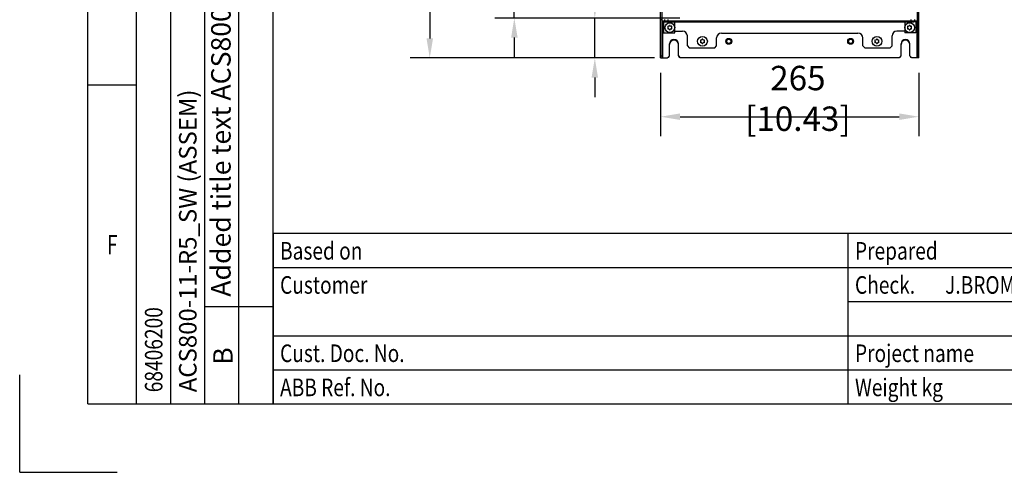
# Model space of a CAD drawing. Extents: x 0 to 2970, y 0 to 2100.
# Drawn here: x 0 to 1010, y 0 to 464 of the extents above; entities that cross this region are included whole.
import ezdxf
from ezdxf.enums import TextEntityAlignment as Align

# ---------------------------------------------------------------- set-up
doc = ezdxf.new("R2010")
doc.units = 0
doc.header["$LTSCALE"] = 100
doc.layers.get('Defpoints').update_dxf_attribs({"linetype": 'CONTINUOUS'})
for name, color, linetype in [('68406200_DXF_FORMAT', 7, 'CONTINUOUS'), ('ACS800-11-R5DXF_CONTINUOUS_LINE', 7, 'CONTINUOUS'), ('ALL_DIM', 7, 'CONTINUOUS'), ('DIM1', 1, 'CONTINUOUS'), ('TEXT', 1, 'CONTINUOUS')]:
    doc.layers.add(name, color=color, linetype=linetype)
doc.styles.get("Standard").update_dxf_attribs({"font": 'txt', "width": 0.75})
doc.styles.add('TEXTSTYLE_0', font='simplex.shx')
doc.styles.add('TEXTSTYLE_1', font='txt', dxfattribs={"width": 0.8})
doc.dimstyles.new('ABBDIM1', dxfattribs={"dimscale": 10, "dimtxt": 2.5, "dimasz": 2, "dimexe": 2, "dimexo": 0.63, "dimtad": 1, "dimdec": 0, "dimzin": 12, "dimdsep": 46, "dimtxsty": 'Standard', "dimcen": 0, "dimadec": 0, "dimazin": 0, "dimtp": 0.2, "dimtm": 0.2, "dimtfac": 0.7, "dimtdec": 4, "dimtmove": 0, "dimatfit": 0, "dimfxl": 0, "dimtolj": 1, "dimtzin": 0, "dimarcsym": 0})
doc.dimstyles.new('DIMSTYLE_1', dxfattribs={"dimscale": 10, "dimtxt": 2.5, "dimasz": 2, "dimexe": 2, "dimexo": 0.63, "dimtad": 1, "dimdec": 0, "dimzin": 12, "dimdsep": 46, "dimtxsty": 'Standard', "dimcen": 0.09, "dimadec": 0, "dimazin": 0, "dimtp": 0.5, "dimtm": 0.5, "dimtfac": 0.7, "dimtdec": 4, "dimtmove": 0, "dimatfit": 0, "dimfxl": 0, "dimtolj": 1, "dimtzin": 0, "dimarcsym": 0})
doc.dimstyles.new('DIMSTYLE_2', dxfattribs={"dimscale": 10, "dimtxt": 2.5, "dimasz": 2, "dimexe": 2, "dimexo": 0.63, "dimtad": 1, "dimdec": 0, "dimzin": 12, "dimdsep": 46, "dimtxsty": 'Standard', "dimcen": 0.09, "dimadec": 0, "dimazin": 0, "dimtp": 0.5, "dimtm": 0.5, "dimtfac": 0.7, "dimtdec": 4, "dimtmove": 0, "dimatfit": 0, "dimfxl": 0, "dimtolj": 1, "dimtzin": 0, "dimarcsym": 0})
doc.dimstyles.new('DIMSTYLE_6', dxfattribs={"dimscale": 10, "dimtxt": 2.5, "dimasz": 2, "dimexe": 2, "dimexo": 0.63, "dimtad": 1, "dimdec": 0, "dimzin": 12, "dimdsep": 46, "dimtxsty": 'Standard', "dimcen": 0.09, "dimadec": 0, "dimazin": 0, "dimtp": 0.8, "dimtm": 0.8, "dimtfac": 0.7, "dimtdec": 4, "dimtmove": 0, "dimatfit": 0, "dimfxl": 0, "dimtolj": 1, "dimtzin": 0, "dimarcsym": 0})

# ---------------------------------------------------------------- blocks, each defined once
blk = doc.blocks.new('*D6')
at = {"layer": 'ALL_DIM', "color": 0, "lineweight": -2}
for p, q in [((772.9, 1240.6), (400.8, 1240.6)), ((420.8, 1220.6), (420.8, 444.6)), ((640.4, 424.6), (400.8, 424.6))]:
    blk.add_line(p, q, dxfattribs=at)
at = {"layer": 'ALL_DIM', "color": 0}
for points in [[(417.5, 1220.6), (424.2, 1220.6), (420.8, 1240.6)], [(417.5, 444.6), (424.2, 444.6), (420.8, 424.6)]]:
    blk.add_solid(points, dxfattribs=at)
at = {"layer": 'Defpoints', "color": 0}
for p in [(779.2, 1240.6), (420.8, 424.6), (646.7, 424.6)]:
    blk.add_point(p, dxfattribs=at)
at = {"layer": 'ALL_DIM', "color": 0, "insert": (402.1, 851.4), "char_height": 25, "attachment_point": 5, "rotation": 90}
blk.add_mtext('\\A1;816 [32.12]', dxfattribs=at)
blk = doc.blocks.new('*D26')
at = {"layer": 'ALL_DIM', "color": 0, "lineweight": -2}
for p, q in [((507.6, 641), (507.6, 817.2)), ((493.9, 621), (527.6, 621)), ((507.6, 465.5), (507.6, 621)), ((666.6, 465.5), (487.6, 465.5)), ((507.6, 445.5), (507.6, 425.5))]:
    blk.add_line(p, q, dxfattribs=at)
at = {"layer": 'ALL_DIM', "color": 0}
for points in [[(504.3, 641), (511, 641), (507.6, 621)], [(504.3, 445.5), (511, 445.5), (507.6, 465.5)]]:
    blk.add_solid(points, dxfattribs=at)
at = {"layer": 'Defpoints', "color": 0}
for p in [(487.6, 621), (507.6, 465.5), (672.9, 465.5)]:
    blk.add_point(p, dxfattribs=at)
at = {"layer": 'ALL_DIM', "color": 0, "insert": (488.9, 739.1), "char_height": 25, "attachment_point": 5, "rotation": 90}
blk.add_mtext('\\A1;156 [6.12]', dxfattribs=at)
blk = doc.blocks.new('*D27')
at = {"layer": 'ALL_DIM', "color": 0, "lineweight": -2}
for p, q in [((657.7, 409.3), (657.7, 344.4)), ((922.7, 409.3), (922.7, 344.4)), ((677.7, 364.4), (902.7, 364.4))]:
    blk.add_line(p, q, dxfattribs=at)
at = {"layer": 'ALL_DIM', "color": 0}
for points in [[(677.7, 367.8), (677.7, 361.1), (657.7, 364.4)], [(902.7, 367.8), (902.7, 361.1), (922.7, 364.4)]]:
    blk.add_solid(points, dxfattribs=at)
at = {"layer": 'Defpoints', "color": 0}
for p in [(657.7, 415.6), (922.7, 415.6), (922.7, 364.4)]:
    blk.add_point(p, dxfattribs=at)
at = {"layer": 'ALL_DIM', "color": 0, "insert": (798.6, 383.2), "char_height": 25, "attachment_point": 5}
blk.add_mtext('\\A1;265 [10.43]', dxfattribs=at)
blk = doc.blocks.new('*D34')
at = {"layer": 'Defpoints', "color": 0}
for p in [(683.9, 465.5), (590.2, 424.6), (657.7, 424.6)]:
    blk.add_point(p, dxfattribs=at)
at = {"layer": 'DIM1', "color": 0, "lineweight": -2}
for p, q in [((590.2, 485.5), (590.2, 636.7)), ((677.6, 465.5), (570.2, 465.5)), ((590.2, 424.6), (590.2, 465.5)), ((651.4, 424.6), (570.2, 424.6)), ((590.2, 404.6), (590.2, 384.6))]:
    blk.add_line(p, q, dxfattribs=at)
at = {"layer": 'DIM1', "color": 0}
for points in [[(586.9, 485.5), (593.5, 485.5), (590.2, 465.5)], [(586.9, 404.6), (593.5, 404.6), (590.2, 424.6)]]:
    blk.add_solid(points, dxfattribs=at)
at = {"layer": 'DIM1', "color": 0, "insert": (571.5, 571.1), "char_height": 25, "attachment_point": 5, "rotation": 90}
blk.add_mtext('\\A1;41 [1.61]', dxfattribs=at)

msp = doc.modelspace()

# ---------------------------------------------------------------- linework, layer by layer
at = {"layer": '68406200_DXF_FORMAT', "color": 1}
for p, q in [((70, 70), (70, 2030)), ((120, 70), (120, 1980)), ((190, 70), (190, 1980)), ((190, 70), (190, 1980)), ((225, 70), (225, 1980)), ((260, 70), (260, 1980)), ((155, 70), (155, 820)), ((120, 396.67), (70, 396.67)), ((260, 245), (2850, 245)), ((260, 245), (260, 70)), ((850, 245), (850, 70)), ((260, 210), (1500, 210)), ((850, 175), (1500, 175)), ((190, 170), (260, 170)), ((260, 140), (2850, 140)), ((260, 105), (1500, 105)), ((0, 0), (0, 100)), ((120, 70), (190, 70)), ((190, 70), (260, 70)), ((260, 70), (2850, 70)), ((0, 0), (100, 0))]:
    msp.add_line(p, q, dxfattribs=at)
at = {"layer": '68406200_DXF_FORMAT', "color": 7}
for p, q in [((120, 70), (120, 1980)), ((70, 70), (2900, 70))]:
    msp.add_line(p, q, dxfattribs=at)
at = {"layer": 'ACS800-11-R5DXF_CONTINUOUS_LINE', "color": 7}
for p, q in [((657.7, 424.65), (657.7, 627.6)), ((922.7, 424.65), (922.7, 627.6)), ((921.2, 424.65), (921.2, 606.27)), ((659.2, 424.65), (659.2, 606.25)), ((659.2, 463.68), (657.7, 463.68)), ((921.2, 462.18), (659.2, 462.18)), ((660.7, 462.18), (660.7, 450.22)), ((660.7, 461.68), (662.7, 461.68)), ((662.7, 462.18), (662.7, 461.68)), ((665.55, 462.18), (665.55, 463.98)), ((672.2, 450.22), (672.2, 462.18)), ((908.2, 462.18), (908.2, 450.22)), ((914.85, 462.18), (914.85, 463.98)), ((917.7, 462.18), (917.7, 461.68)), ((919.7, 461.68), (917.7, 461.68)), ((919.7, 462.18), (919.7, 450.22)), ((922.7, 463.68), (921.2, 463.68)), ((660.7, 450.22), (672.2, 450.22)), ((672.2, 452.18), (680.2, 452.18)), ((685.2, 437.18), (685.2, 447.18)), ((715.2, 437.18), (715.2, 445.18)), ((720.2, 450.18), (860.2, 450.18)), ((865.2, 437.18), (865.2, 445.18)), ((895.2, 437.18), (895.2, 447.18)), ((908.2, 452.18), (900.2, 452.18)), ((919.7, 450.22), (908.2, 450.22)), ((666.95, 426.65), (666.95, 439.15)), ((675.95, 426.65), (675.95, 439.15)), ((685.2, 437.18), (687.2, 435.18)), ((687.2, 435.18), (713.2, 435.18)), ((713.2, 435.18), (715.2, 437.18)), ((865.2, 437.18), (867.2, 435.18)), ((867.2, 435.18), (893.2, 435.18)), ((893.2, 435.18), (895.2, 437.18)), ((904.45, 426.65), (904.45, 439.15)), ((913.45, 426.65), (913.45, 439.15)), ((657.7, 426.65), (659.2, 426.65)), ((657.7, 424.65), (664.95, 424.65)), ((664.95, 424.65), (666.95, 426.65)), ((675.95, 426.65), (677.95, 424.65)), ((902.45, 424.65), (677.95, 424.65)), ((902.45, 424.65), (904.45, 426.65)), ((913.45, 426.65), (915.45, 424.65)), ((922.7, 424.65), (915.45, 424.65)), ((922.7, 426.65), (921.2, 426.65))]:
    msp.add_line(p, q, dxfattribs=at)
at = {"layer": 'ACS800-11-R5DXF_CONTINUOUS_LINE', "color": 9}
for p, q in [((659.7, 462.18), (659.7, 424.65)), ((662.2, 462.18), (662.2, 463.98)), ((662.7, 461.68), (917.7, 461.68)), ((918.2, 463.98), (918.2, 462.18)), ((920.7, 462.18), (920.7, 424.65))]:
    msp.add_line(p, q, dxfattribs=at)
at = {"layer": 'ACS800-11-R5DXF_CONTINUOUS_LINE', "color": 7}
for centre, radius in [((667.2, 455.7), 5), ((913.2, 455.7), 5), ((700.7, 441.68), 5), ((727.7, 441.68), 3), ((852.7, 441.68), 3), ((879.7, 441.68), 5), ((727.7, 441.68), 2.62), ((727.7, 441.68), 2.1), ((852.7, 441.68), 2.62), ((852.7, 441.68), 2.1)]:
    msp.add_circle(centre, radius, dxfattribs=at)
for centre, radius, start, end in [((665.65, 456.59), 0.506, 65.75311, 234.24689), ((665.65, 454.8), 0.506, 125.75311, 294.24689), ((665, 455.7), 0.6, 305.75311, 54.24689), ((666.1, 457.6), 0.6, 245.75311, 354.24689), ((667.2, 457.49), 0.506, 5.75311, 174.24689), ((668.3, 457.6), 0.6, 185.75311, 294.24689), ((668.76, 456.59), 0.506, 305.75311, 114.24689), ((668.76, 454.8), 0.506, 245.75311, 54.24689), ((669.4, 455.7), 0.6, 125.75311, 234.24689), ((911.65, 456.59), 0.506, 65.75311, 234.24689), ((911.65, 454.8), 0.506, 125.75311, 294.24689), ((911, 455.7), 0.6, 305.75311, 54.24689), ((912.1, 457.6), 0.6, 245.75311, 354.24689), ((913.2, 457.49), 0.506, 5.75311, 174.24689), ((914.3, 457.6), 0.6, 185.75311, 294.24689), ((914.76, 456.59), 0.506, 305.75311, 114.24689), ((914.76, 454.8), 0.506, 245.75311, 54.24689), ((915.4, 455.7), 0.6, 125.75311, 234.24689), ((666.1, 453.79), 0.6, 5.75311, 114.24689), ((667.2, 453.9), 0.506, 185.75311, 354.24689), ((668.3, 453.79), 0.6, 65.75311, 174.24689), ((680.2, 447.18), 5, 0, 90), ((720.2, 445.18), 5, 90, 180), ((860.2, 445.18), 5, 0, 90), ((900.2, 447.18), 5, 90, 180), ((912.1, 453.79), 0.6, 5.75311, 114.24689), ((913.2, 453.9), 0.506, 185.75311, 354.24689), ((914.3, 453.79), 0.6, 65.75311, 174.24689), ((671.45, 439.15), 4.5, 0, 180), ((671.45, 438.4), 4.5, 0, 180), ((699.15, 442.58), 0.506, 65.75311, 234.24689), ((699.15, 440.78), 0.506, 125.75311, 294.24689), ((698.5, 441.68), 0.6, 305.75311, 54.24689), ((699.6, 443.59), 0.6, 245.75311, 354.24689), ((699.6, 439.78), 0.6, 5.75311, 114.24689), ((700.7, 443.48), 0.506, 5.75311, 174.24689), ((700.7, 439.89), 0.506, 185.75311, 354.24689), ((701.8, 443.59), 0.6, 185.75311, 294.24689), ((701.8, 439.78), 0.6, 65.75311, 174.24689), ((702.26, 442.58), 0.506, 305.75311, 114.24689), ((702.26, 440.78), 0.506, 245.75311, 54.24689), ((702.9, 441.68), 0.6, 125.75311, 234.24689), ((878.15, 442.58), 0.506, 65.75311, 234.24689), ((878.15, 440.78), 0.506, 125.75311, 294.24689), ((877.5, 441.68), 0.6, 305.75311, 54.24689), ((878.6, 443.59), 0.6, 245.75311, 354.24689), ((878.6, 439.78), 0.6, 5.75311, 114.24689), ((879.7, 443.48), 0.506, 5.75311, 174.24689), ((879.7, 439.89), 0.506, 185.75311, 354.24689), ((880.8, 443.59), 0.6, 185.75311, 294.24689), ((880.8, 439.78), 0.6, 65.75311, 174.24689), ((881.26, 442.58), 0.506, 305.75311, 114.24689), ((881.26, 440.78), 0.506, 245.75311, 54.24689), ((881.9, 441.68), 0.6, 125.75311, 234.24689), ((908.95, 439.15), 4.5, 0, 180), ((908.95, 438.4), 4.5, 0, 180), ((663.95, 427.65), 3, 295.52878, 334.47122), ((678.95, 427.65), 3, 205.52878, 244.47122), ((901.45, 427.65), 3, 295.52878, 334.47122), ((916.45, 427.65), 3, 205.52878, 244.47122)]:
    msp.add_arc(centre, radius, start, end, dxfattribs=at)

# ---------------------------------------------------------------- texts
at = {"layer": '68406200_DXF_FORMAT', "color": 1, "width": 0.7}
msp.add_text('F', height=20, dxfattribs=at).set_placement((95, 223.33), align=Align.CENTER)
at = {"layer": '68406200_DXF_FORMAT', "color": 1, "width": 0.8}
for s, p in [('Based on', (267.2, 218)), ('Prepared', (857.2, 218)), ('Check.       J.BROMAN              23-DEC-04', (857.2, 183)), ('Customer', (267.2, 183)), ('Project name', (857.2, 113)), ('Cust. Doc. No.', (267.2, 113)), ('ABB Ref. No.', (267.2, 78)), ('Weight kg', (857.2, 78))]:
    msp.add_text(s, height=18, dxfattribs=at).set_placement(p)
msp.add_text('68406200', height=18, rotation=90, dxfattribs=at).set_placement((146.5, 82))
at = {"layer": '68406200_DXF_FORMAT', "color": 1, "insert": (163.5, 82), "char_height": 18, "width": 331.2, "attachment_point": 1, "rotation": 90, "style": 'TEXTSTYLE_1'}
msp.add_mtext('ACS800-11-R5_SW (ASSEM)', dxfattribs=at)
at = {"layer": 'TEXT', "style": 'TEXTSTYLE_0'}
for s, p in [('Added title text ACS800-31', (216.49, 179.97)), ('B', (218.59, 110.17))]:
    msp.add_text(s, height=20, rotation=90, dxfattribs=at).set_placement(p)

# ---------------------------------------------------------------- dimensions: what is measured, and where the dimension line sits
at = {"layer": 'ALL_DIM', "color": 1}
for base, p1, p2, dimstyle, picture, middle in [((420.84, 424.65), (779.2, 1240.61), (646.7, 424.65), 'DIMSTYLE_6', '*D6', (420.84, 851.39)), ((507.62, 465.47), (487.62, 620.99), (672.94, 465.47), 'DIMSTYLE_1', '*D26', (507.62, 739.12))]:
    dim = msp.add_linear_dim(base=base, p1=p1, p2=p2, angle=270, dimstyle=dimstyle, dxfattribs=at)
    dim.commit()
    dim.dimension.update_dxf_attribs({"geometry": picture, "text_midpoint": middle, "dimtype": 160})
dim = msp.add_linear_dim(base=(922.7, 364.43), p1=(657.7, 415.65), p2=(922.7, 415.65), dimstyle='DIMSTYLE_2', dxfattribs=at)
dim.commit()
dim.dimension.update_dxf_attribs({"geometry": '*D27', "text_midpoint": (798.6, 364.43), "dimtype": 160})
at = {"layer": 'DIM1'}
dim = msp.add_linear_dim(base=(590.2, 424.65), p1=(683.94, 465.47), p2=(657.7, 424.65), angle=90, dimstyle='ABBDIM1', dxfattribs=at)
dim.commit()
dim.dimension.update_dxf_attribs({"geometry": '*D34', "text_midpoint": (590.2, 571.09), "dimtype": 160})

doc.saveas('drawing.dxf')
